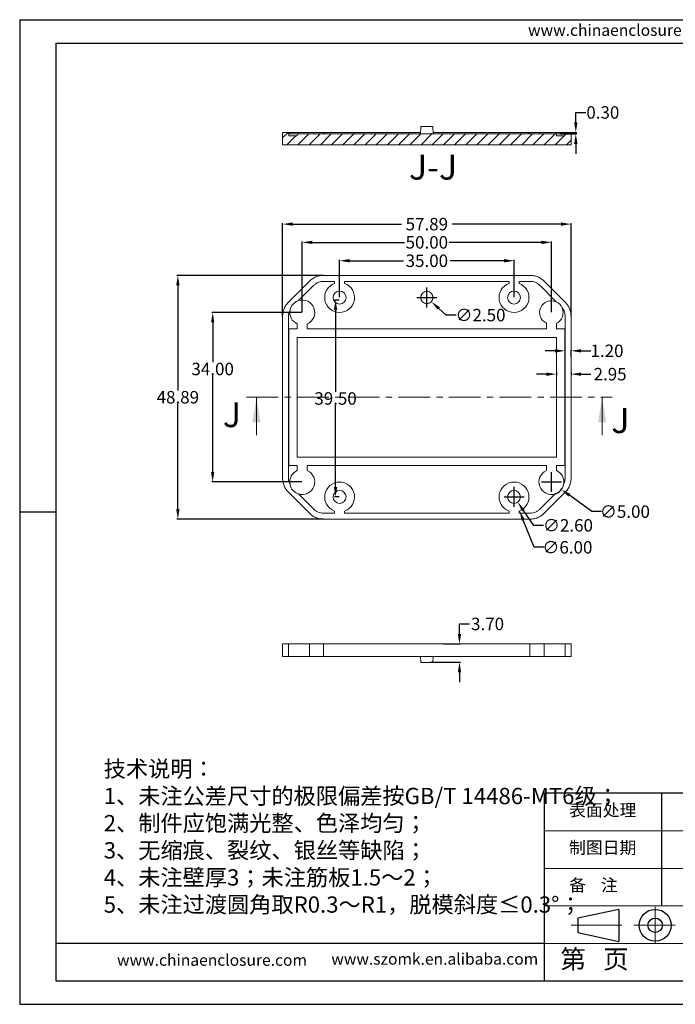
# Model space of a CAD drawing. Units: inches. Extents: x 1153 to 4140, y 573 to 968.
# Drawn here: x 3861 to 3992, y 573 to 770 of the extents above; entities that cross this region are included whole.
import ezdxf

# ---------------------------------------------------------------- set-up
doc = ezdxf.new("R2010")
doc.units = ezdxf.units.IN
doc.linetypes.add('CENTER', pattern=[10.16, 6.35, -1.27, 1.27, -1.27])
doc.linetypes.add('CENTER2', pattern=[28.575, 19.05, -3.175, 3.175, -3.175])
doc.layers.add('10', color=7, linetype='Continuous')
doc.layers.add('文字', color=81, linetype='Continuous')
for name, color, linetype, lineweight in [('粗实线', 7, 'Continuous', 30), ('细实线', 3, 'Continuous', 9), ('细点划线', 2, 'CENTER2', 9)]:
    doc.layers.add(name, color=color, linetype=linetype, lineweight=lineweight)
doc.styles.add('SLDTEXTSTYLE6', font='TXT', dxfattribs={"width": 0.7})
doc.styles.get("Standard").update_dxf_attribs({"font": 'txt', "bigfont": 'gbcbig.shx'})
doc.styles.add('宋体', font='txt', dxfattribs={"width": 0.8, "height": 3.5})
doc.dimstyles.new('2.5', dxfattribs={"dimtxt": 2.5, "dimasz": 2, "dimexe": 0.18, "dimexo": 0.0625, "dimgap": 0.09, "dimtad": 0, "dimtih": 1, "dimtoh": 1, "dimzin": 0, "dimdsep": 46, "dimtxsty": 'Standard', "dimcen": 2, "dimadec": 0, "dimazin": 0, "dimtfac": 1, "dimtofl": 0, "dimtmove": 0, "dimatfit": 3, "dimfxl": 1, "dimtolj": 1, "dimtzin": 0, "dimarcsym": 0})

# ---------------------------------------------------------------- blocks, each defined once
blk = doc.blocks.new('*D201')
at = {"color": 0, "lineweight": -2, "transparency": 16777216}
for p, q in [((3913.32, 711.01), (3913.32, 729.65)), ((3915.32, 729.47), (3937.18, 729.47)), ((3969.21, 729.47), (3947.36, 729.47)), ((3971.21, 711.01), (3971.21, 729.65))]:
    blk.add_line(p, q, dxfattribs=at)
at = {"color": 0, "transparency": 16777216}
for points in [[(3915.32, 729.81), (3915.32, 729.14), (3913.32, 729.47)], [(3969.21, 729.81), (3969.21, 729.14), (3971.21, 729.47)]]:
    blk.add_solid(points, dxfattribs=at)
at = {"layer": 'Defpoints', "color": 0, "transparency": 16777216}
for p in [(3971.21, 729.47), (3913.32, 710.94), (3971.21, 710.94)]:
    blk.add_point(p, dxfattribs=at)
at = {"color": 0, "transparency": 16777216, "insert": (3942.27, 729.47), "char_height": 2.5, "attachment_point": 5}
blk.add_mtext('\\A1;57.89', dxfattribs=at)
blk = doc.blocks.new('*D202')
at = {"color": 0, "lineweight": -2, "transparency": 16777216}
for p, q in [((3921.5, 719.18), (3892.12, 719.18)), ((3892.3, 717.18), (3892.3, 696.08)), ((3892.3, 672.29), (3892.3, 693.4)), ((3921.5, 670.29), (3892.12, 670.29))]:
    blk.add_line(p, q, dxfattribs=at)
at = {"color": 0, "transparency": 16777216}
for points in [[(3891.97, 717.18), (3892.64, 717.18), (3892.3, 719.18)], [(3891.97, 672.29), (3892.64, 672.29), (3892.3, 670.29)]]:
    blk.add_solid(points, dxfattribs=at)
at = {"layer": 'Defpoints', "color": 0, "transparency": 16777216}
for p in [(3921.56, 719.18), (3892.3, 670.29), (3921.56, 670.29)]:
    blk.add_point(p, dxfattribs=at)
at = {"color": 0, "transparency": 16777216, "insert": (3892.3, 694.74), "char_height": 2.5, "attachment_point": 5}
blk.add_mtext('\\A1;48.89', dxfattribs=at)
blk = doc.blocks.new('*D203')
at = {"color": 0, "lineweight": -2, "transparency": 16777216}
for p, q in [((3917.2, 711.74), (3899.11, 711.74)), ((3899.29, 709.74), (3899.29, 701.75)), ((3899.29, 679.74), (3899.29, 699.07)), ((3917.2, 677.74), (3899.11, 677.74))]:
    blk.add_line(p, q, dxfattribs=at)
at = {"color": 0, "transparency": 16777216}
for points in [[(3898.96, 709.74), (3899.62, 709.74), (3899.29, 711.74)], [(3898.96, 679.74), (3899.62, 679.74), (3899.29, 677.74)]]:
    blk.add_solid(points, dxfattribs=at)
at = {"layer": 'Defpoints', "color": 0, "transparency": 16777216}
for p in [(3899.29, 711.74), (3917.27, 711.74), (3917.27, 677.74)]:
    blk.add_point(p, dxfattribs=at)
at = {"color": 0, "transparency": 16777216, "insert": (3899.29, 700.41), "char_height": 2.5, "attachment_point": 5}
blk.add_mtext('\\A1;34.00', dxfattribs=at)
blk = doc.blocks.new('*D204')
at = {"color": 0, "lineweight": -2, "transparency": 16777216}
for p, q in [((3924.77, 714.8), (3924.77, 722.3)), ((3926.77, 722.12), (3937.59, 722.12)), ((3957.77, 722.12), (3946.94, 722.12)), ((3959.77, 714.8), (3959.77, 722.3))]:
    blk.add_line(p, q, dxfattribs=at)
at = {"color": 0, "transparency": 16777216}
for points in [[(3926.77, 722.46), (3926.77, 721.79), (3924.77, 722.12)], [(3957.77, 722.46), (3957.77, 721.79), (3959.77, 722.12)]]:
    blk.add_solid(points, dxfattribs=at)
at = {"layer": 'Defpoints', "color": 0, "transparency": 16777216}
for p in [(3959.77, 722.12), (3924.77, 714.74), (3959.77, 714.74)]:
    blk.add_point(p, dxfattribs=at)
at = {"color": 0, "transparency": 16777216, "insert": (3942.27, 722.12), "char_height": 2.5, "attachment_point": 5}
blk.add_mtext('\\A1;35.00', dxfattribs=at)
blk = doc.blocks.new('*D205')
at = {"color": 0, "lineweight": -2, "transparency": 16777216}
for p, q in [((3917.27, 711.8), (3917.27, 725.99)), ((3919.27, 725.81), (3937.8, 725.81)), ((3965.27, 725.81), (3946.73, 725.81)), ((3967.27, 711.8), (3967.27, 725.99))]:
    blk.add_line(p, q, dxfattribs=at)
at = {"color": 0, "transparency": 16777216}
for points in [[(3919.27, 726.14), (3919.27, 725.48), (3917.27, 725.81)], [(3965.27, 726.14), (3965.27, 725.48), (3967.27, 725.81)]]:
    blk.add_solid(points, dxfattribs=at)
at = {"layer": 'Defpoints', "color": 0, "transparency": 16777216}
for p in [(3967.27, 725.81), (3917.27, 711.74), (3967.27, 711.74)]:
    blk.add_point(p, dxfattribs=at)
at = {"color": 0, "transparency": 16777216, "insert": (3942.27, 725.81), "char_height": 2.5, "attachment_point": 5}
blk.add_mtext('\\A1;50.00', dxfattribs=at)
blk = doc.blocks.new('*D206')
at = {"color": 0, "lineweight": -2, "transparency": 16777216}
for p, q in [((3924.7, 714.24), (3923.77, 714.24)), ((3923.95, 712.24), (3923.95, 695.83)), ((3923.95, 676.74), (3923.95, 693.15)), ((3924.7, 674.74), (3923.77, 674.74))]:
    blk.add_line(p, q, dxfattribs=at)
at = {"color": 0, "transparency": 16777216}
for points in [[(3923.62, 712.24), (3924.29, 712.24), (3923.95, 714.24)], [(3923.62, 676.74), (3924.29, 676.74), (3923.95, 674.74)]]:
    blk.add_solid(points, dxfattribs=at)
at = {"layer": 'Defpoints', "color": 0, "transparency": 16777216}
for p in [(3924.77, 714.24), (3923.95, 674.74), (3924.77, 674.74)]:
    blk.add_point(p, dxfattribs=at)
at = {"color": 0, "transparency": 16777216, "insert": (3923.95, 694.49), "char_height": 2.5, "attachment_point": 5}
blk.add_mtext('\\A1;39.50', dxfattribs=at)
blk = doc.blocks.new('*D207')
at = {"color": 0, "lineweight": -2, "transparency": 16777216}
for p, q in [((3967.27, 675.74), (3967.27, 679.74)), ((3965.27, 677.74), (3969.27, 677.74)), ((3975.35, 671.79), (3970.89, 675.07)), ((3977.35, 671.79), (3975.35, 671.79))]:
    blk.add_line(p, q, dxfattribs=at)
blk.add_arc((3967.27, 677.74), 2.5, 288.7894, 327.8047, dxfattribs=at)
at = {"color": 0, "transparency": 16777216}
blk.add_solid([(3971.09, 675.34), (3970.69, 674.8), (3969.28, 676.26)], dxfattribs=at)
at = {"layer": 'Defpoints', "color": 0, "transparency": 16777216}
for p in [(3965.25, 679.22), (3969.28, 676.26)]:
    blk.add_point(p, dxfattribs=at)
at = {"color": 0, "transparency": 16777216, "insert": (3982.02, 671.79), "char_height": 2.5, "attachment_point": 5}
blk.add_mtext('\\A1;∅5.00', dxfattribs=at)
blk = doc.blocks.new('*D208')
at = {"color": 0, "lineweight": -2, "transparency": 16777216}
for p, q in [((3959.77, 672.74), (3959.77, 676.74)), ((3957.77, 674.74), (3961.77, 674.74)), ((3963.81, 664.63), (3961.62, 670.09)), ((3965.81, 664.63), (3963.81, 664.63))]:
    blk.add_line(p, q, dxfattribs=at)
at = {"color": 0, "transparency": 16777216}
blk.add_solid([(3961.93, 670.22), (3961.31, 669.97), (3960.88, 671.95)], dxfattribs=at)
at = {"layer": 'Defpoints', "color": 0, "transparency": 16777216}
for p in [(3958.65, 677.52), (3960.88, 671.95)]:
    blk.add_point(p, dxfattribs=at)
at = {"color": 0, "transparency": 16777216, "insert": (3970.48, 664.63), "char_height": 2.5, "attachment_point": 5}
blk.add_mtext('\\A1;∅6.00', dxfattribs=at)
blk = doc.blocks.new('*D209')
at = {"color": 0, "lineweight": -2, "transparency": 16777216}
for p, q in [((3959.77, 672.74), (3959.77, 676.74)), ((3957.77, 674.74), (3961.77, 674.74)), ((3963.71, 669.04), (3961.65, 672.02)), ((3965.71, 669.04), (3963.71, 669.04))]:
    blk.add_line(p, q, dxfattribs=at)
at = {"color": 0, "transparency": 16777216}
blk.add_solid([(3961.92, 672.21), (3961.37, 671.83), (3960.51, 673.67)], dxfattribs=at)
at = {"layer": 'Defpoints', "color": 0, "transparency": 16777216}
for p in [(3959.03, 675.81), (3960.51, 673.67)]:
    blk.add_point(p, dxfattribs=at)
at = {"color": 0, "transparency": 16777216, "insert": (3970.59, 669.04), "char_height": 2.5, "attachment_point": 5}
blk.add_mtext('\\A1;∅2.60', dxfattribs=at)
blk = doc.blocks.new('*D213')
at = {"color": 0, "lineweight": -2, "transparency": 16777216}
for p, q in [((3948.82, 647.26), (3948.82, 649.26)), ((3948.82, 649.26), (3950.82, 649.26)), ((3945.55, 645.26), (3949, 645.26)), ((3942.94, 641.56), (3949, 641.56)), ((3948.82, 639.56), (3948.82, 637.56))]:
    blk.add_line(p, q, dxfattribs=at)
at = {"color": 0, "transparency": 16777216}
for points in [[(3948.49, 647.26), (3949.16, 647.26), (3948.82, 645.26)], [(3948.49, 639.56), (3949.16, 639.56), (3948.82, 641.56)]]:
    blk.add_solid(points, dxfattribs=at)
at = {"layer": 'Defpoints', "color": 0, "transparency": 16777216}
for p in [(3945.49, 645.26), (3948.82, 645.26), (3942.88, 641.56)]:
    blk.add_point(p, dxfattribs=at)
at = {"color": 0, "transparency": 16777216, "insert": (3954.46, 649.26), "char_height": 2.5, "attachment_point": 5}
blk.add_mtext('\\A1;3.70', dxfattribs=at)
blk = doc.blocks.new('*D214')
at = {"color": 0, "lineweight": -2, "transparency": 16777216}
for p, q in [((3942.27, 712.74), (3942.27, 716.74)), ((3940.27, 714.74), (3944.27, 714.74)), ((3946.16, 711.22), (3944.68, 712.56)), ((3948.16, 711.22), (3946.16, 711.22))]:
    blk.add_line(p, q, dxfattribs=at)
at = {"color": 0, "transparency": 16777216}
blk.add_solid([(3944.9, 712.8), (3944.45, 712.31), (3943.19, 713.9)], dxfattribs=at)
at = {"layer": 'Defpoints', "color": 0, "transparency": 16777216}
for p in [(3941.34, 715.57), (3943.19, 713.9)]:
    blk.add_point(p, dxfattribs=at)
at = {"color": 0, "transparency": 16777216, "insert": (3953.04, 711.22), "char_height": 2.5, "attachment_point": 5}
blk.add_mtext('\\A1;∅2.50', dxfattribs=at)
blk = doc.blocks.new('*D217')
at = {"color": 0, "lineweight": -2, "transparency": 16777216}
for p, q in [((3968.01, 704.05), (3966.01, 704.05)), ((3970.01, 702.88), (3970.01, 704.23)), ((3971.21, 702.88), (3971.21, 704.23)), ((3973.21, 704.05), (3975.21, 704.05))]:
    blk.add_line(p, q, dxfattribs=at)
at = {"color": 0, "transparency": 16777216}
for points in [[(3968.01, 704.38), (3968.01, 703.71), (3970.01, 704.05)], [(3973.21, 704.38), (3973.21, 703.71), (3971.21, 704.05)]]:
    blk.add_solid(points, dxfattribs=at)
at = {"layer": 'Defpoints', "color": 0, "transparency": 16777216}
for p in [(3971.21, 704.05), (3970.01, 702.81), (3971.21, 702.81)]:
    blk.add_point(p, dxfattribs=at)
at = {"color": 0, "transparency": 16777216, "insert": (3978.43, 704.05), "char_height": 2.5, "attachment_point": 5}
blk.add_mtext('\\A1;1.20', dxfattribs=at)
blk = doc.blocks.new('*D218')
at = {"color": 0, "lineweight": -2, "transparency": 16777216}
for p, q in [((3966.27, 699.37), (3964.27, 699.37)), ((3968.27, 699.74), (3968.27, 699.19)), ((3971.21, 699.74), (3971.21, 699.19)), ((3973.21, 699.37), (3975.21, 699.37))]:
    blk.add_line(p, q, dxfattribs=at)
at = {"color": 0, "transparency": 16777216}
for points in [[(3966.27, 699.7), (3966.27, 699.03), (3968.27, 699.37)], [(3973.21, 699.7), (3973.21, 699.03), (3971.21, 699.37)]]:
    blk.add_solid(points, dxfattribs=at)
at = {"layer": 'Defpoints', "color": 0, "transparency": 16777216}
for p in [(3968.27, 699.81), (3971.21, 699.81), (3971.21, 699.37)]:
    blk.add_point(p, dxfattribs=at)
at = {"color": 0, "transparency": 16777216, "insert": (3979.05, 699.37), "char_height": 2.5, "attachment_point": 5}
blk.add_mtext('\\A1;2.95', dxfattribs=at)
blk = doc.blocks.new('*D219')
at = {"color": 0, "lineweight": -2, "transparency": 16777216}
for p, q in [((3972.16, 749.87), (3972.16, 751.87)), ((3972.16, 751.87), (3974.16, 751.87)), ((3968.97, 747.87), (3972.34, 747.87)), ((3968.97, 747.57), (3972.34, 747.57)), ((3972.16, 745.57), (3972.16, 743.57))]:
    blk.add_line(p, q, dxfattribs=at)
at = {"color": 0, "transparency": 16777216}
for points in [[(3971.83, 749.87), (3972.5, 749.87), (3972.16, 747.87)], [(3971.83, 745.57), (3972.5, 745.57), (3972.16, 747.57)]]:
    blk.add_solid(points, dxfattribs=at)
at = {"layer": 'Defpoints', "color": 0, "transparency": 16777216}
for p in [(3968.91, 747.87), (3968.91, 747.57), (3972.16, 747.87)]:
    blk.add_point(p, dxfattribs=at)
at = {"color": 0, "transparency": 16777216, "insert": (3977.59, 751.87), "char_height": 2.5, "attachment_point": 5}
blk.add_mtext('\\A1;0.30', dxfattribs=at)

msp = doc.modelspace()

# ---------------------------------------------------------------- hatches: boundary and pattern name
at = {"linetype": 'Continuous', "lineweight": 0}
h = msp.add_hatch(dxfattribs=at)
h.set_pattern_fill('ANSI31', color=4, scale=0.5, style=0)
h.set_pattern_definition([(45, (0, 3.4818), (-1.122532, 1.122532), [])])
h.paths.add_polyline_path([(3968.266, 747.568), (3916.266, 747.568), (3916.266, 747.168), (3914.566, 747.168), (3914.566, 747.568), (3914.521, 747.568), (3914.521, 747.868), (3913.321, 747.868), (3913.321, 745.368), (3971.212, 745.368), (3971.212, 747.868), (3970.012, 747.868), (3970.012, 747.568), (3969.966, 747.568), (3969.966, 747.168), (3968.266, 747.168)], flags=0)

# ---------------------------------------------------------------- linework, layer by layer
for p, q in [((3860.559, 770.48), (4139.913, 770.48)), ((3860.559, 770.48), (3860.559, 572.957)), ((3867.787, 765.777), (4135.21, 765.777)), ((3867.787, 765.777), (3867.787, 577.66)), ((3867.787, 671.718), (3860.559, 671.718)), ((3860.559, 664.402), (3860.559, 572.957)), ((4022.339, 615.283), (3965.904, 615.283)), ((3965.904, 577.66), (3965.904, 615.283)), ((3989.419, 592.709), (3989.419, 615.283)), ((3965.904, 585.184), (3867.787, 585.184)), ((3867.787, 577.66), (4135.21, 577.66)), ((3860.559, 572.957), (4139.913, 572.957)), ((3860.559, 572.957), (3989.889, 572.957))]:
    msp.add_line(p, q)
at = {"color": 7, "linetype": 'Continuous', "lineweight": 15}
for p, q in [((3941.042, 749.068), (3941.016, 747.568)), ((3943.49, 749.068), (3941.042, 749.068)), ((3943.516, 747.568), (3943.49, 749.068)), ((3913.321, 747.868), (3914.521, 747.868)), ((3913.321, 747.868), (3913.321, 745.368)), ((3914.521, 747.868), (3914.521, 747.568)), ((3914.521, 747.568), (3914.566, 747.568)), ((3914.566, 747.568), (3914.566, 747.168)), ((3916.266, 747.568), (3914.566, 747.568)), ((3916.266, 747.168), (3914.566, 747.168)), ((3914.818, 747.868), (3914.818, 747.568)), ((3916.52, 747.868), (3914.818, 747.868)), ((3916.266, 747.168), (3916.266, 747.568)), ((3916.266, 747.568), (3968.266, 747.568)), ((3916.52, 747.868), (3916.52, 747.568)), ((3919.549, 747.868), (3916.52, 747.868)), ((3919.549, 747.868), (3919.549, 747.568)), ((3921.559, 747.868), (3921.559, 747.568)), ((3921.766, 747.868), (3921.559, 747.868)), ((3921.766, 747.868), (3921.766, 747.568)), ((3927.766, 747.868), (3921.766, 747.868)), ((3927.766, 747.568), (3927.766, 747.868)), ((3941.021, 747.868), (3927.766, 747.868)), ((3956.766, 747.868), (3943.511, 747.868)), ((3956.766, 747.868), (3956.766, 747.568)), ((3962.766, 747.868), (3956.766, 747.868)), ((3962.766, 747.568), (3962.766, 747.868)), ((3962.973, 747.868), (3962.766, 747.868)), ((3962.973, 747.868), (3962.973, 747.568)), ((3964.983, 747.568), (3964.983, 747.868)), ((3968.248, 747.868), (3964.983, 747.868)), ((3968.248, 747.868), (3968.248, 747.568)), ((3969.443, 747.868), (3968.248, 747.868)), ((3968.266, 747.568), (3968.266, 747.168)), ((3969.966, 747.568), (3968.266, 747.568)), ((3969.966, 747.168), (3968.266, 747.168)), ((3969.443, 747.868), (3969.443, 747.568)), ((3969.966, 747.168), (3969.966, 747.568)), ((3969.966, 747.568), (3970.012, 747.568)), ((3970.012, 747.568), (3970.012, 747.868)), ((3970.012, 747.868), (3971.212, 747.868)), ((3971.212, 745.368), (3971.212, 747.868)), ((3913.321, 745.368), (3971.212, 745.368)), ((3921.559, 719.181), (3962.973, 719.181)), ((3914.503, 713.801), (3918.701, 717.999)), ((3919.549, 717.15), (3916.52, 714.122)), ((3923.766, 717.981), (3921.559, 717.981)), ((3923.766, 717.565), (3923.766, 717.981)), ((3925.766, 717.981), (3925.766, 717.565)), ((3958.766, 717.981), (3925.766, 717.981)), ((3958.766, 717.565), (3958.766, 717.981)), ((3962.973, 717.981), (3960.766, 717.981)), ((3960.766, 717.981), (3960.766, 717.565)), ((3968.248, 713.886), (3964.983, 717.15)), ((3965.832, 717.999), (3970.03, 713.801)), ((3913.321, 678.53), (3913.321, 710.943)), ((3914.521, 710.943), (3914.521, 678.53)), ((3916.266, 709.444), (3916.266, 708.436)), ((3918.266, 708.436), (3918.266, 709.444)), ((3966.266, 709.594), (3966.266, 708.436)), ((3968.266, 709.594), (3968.266, 708.436)), ((3970.012, 678.53), (3970.012, 710.943)), ((3971.212, 710.943), (3971.212, 678.53)), ((3916.266, 708.436), (3914.566, 708.436)), ((3914.566, 708.436), (3914.566, 681.036)), ((3966.266, 708.436), (3918.266, 708.436)), ((3969.966, 708.436), (3968.266, 708.436)), ((3969.966, 681.036), (3969.966, 708.436)), ((3916.266, 706.736), (3916.266, 682.736)), ((3968.266, 706.736), (3916.266, 706.736)), ((3968.266, 682.736), (3968.266, 706.736)), ((3916.266, 682.736), (3968.266, 682.736)), ((3914.566, 681.036), (3916.266, 681.036)), ((3916.266, 680.028), (3916.266, 681.036)), ((3918.266, 680.028), (3918.266, 681.036)), ((3918.266, 681.036), (3966.266, 681.036)), ((3966.266, 680.028), (3966.266, 681.036)), ((3968.266, 680.028), (3968.266, 681.036)), ((3968.266, 681.036), (3969.966, 681.036)), ((3918.701, 671.474), (3914.503, 675.672)), ((3970.03, 675.672), (3965.832, 671.474)), ((3916.52, 675.351), (3919.549, 672.322)), ((3964.983, 672.322), (3968.012, 675.351)), ((3923.766, 671.492), (3923.766, 671.908)), ((3925.766, 671.908), (3925.766, 671.492)), ((3958.766, 671.492), (3958.766, 671.908)), ((3960.766, 671.908), (3960.766, 671.492)), ((3921.559, 671.492), (3923.766, 671.492)), ((3962.973, 670.292), (3921.559, 670.292)), ((3925.766, 671.492), (3958.766, 671.492)), ((3960.766, 671.492), (3962.973, 671.492)), ((3913.321, 645.258), (3913.321, 642.758)), ((3914.503, 645.258), (3914.503, 642.758)), ((3914.503, 645.258), (3918.701, 645.258)), ((3918.701, 645.258), (3918.701, 642.758)), ((3921.559, 645.258), (3921.559, 642.758)), ((3921.559, 645.258), (3962.973, 645.258)), ((3962.973, 645.258), (3962.973, 642.758)), ((3965.832, 645.258), (3965.832, 642.758)), ((3965.832, 645.258), (3970.03, 645.258)), ((3970.03, 645.258), (3970.03, 642.758)), ((3971.212, 642.758), (3971.212, 645.258)), ((3914.503, 642.758), (3918.701, 642.758)), ((3921.559, 642.758), (3962.973, 642.758)), ((3941.021, 642.758), (3941.042, 641.558)), ((3943.49, 641.558), (3943.511, 642.758)), ((3965.832, 642.758), (3970.03, 642.758)), ((3941.042, 641.558), (3942.266, 641.558)), ((3942.266, 641.558), (3943.49, 641.558))]:
    msp.add_line(p, q, dxfattribs=at)
at = {"color": 1, "linetype": 'CENTER', "lineweight": 0}
msp.add_line((3906.077, 694.736), (3979.456, 694.736), dxfattribs=at)
at = {"color": 7, "linetype": 'Continuous', "lineweight": 0}
for p, q in [((3908.077, 687.136), (3908.077, 694.736)), ((3977.456, 687.136), (3977.456, 694.736))]:
    msp.add_line(p, q, dxfattribs=at)
at = {"color": 7, "linetype": 'Continuous', "lineweight": 15}
for centre, radius in [((3924.766, 714.736), 1.3), ((3942.266, 714.736), 1.25), ((3942.266, 714.736), 1.224), ((3959.766, 714.736), 1.3), ((3924.766, 674.736), 1.3), ((3959.766, 674.736), 1.3)]:
    msp.add_circle(centre, radius, dxfattribs=at)
for centre, radius, start, end in [((3924.766, 714.736), 3, 109.47122, 70.52878), ((3959.766, 714.736), 3, 109.47122, 70.52878), ((3917.266, 711.735), 2.5, 107.35705, 168.28766), ((3917.266, 711.735), 2.5, 293.57818, 107.35705), ((3967.266, 711.735), 2.364, 65.46559, 244.97331), ((3967.266, 711.735), 2.364, 22.95535, 65.46559), ((3917.266, 711.735), 2.5, 168.28766, 246.42182), ((3967.266, 711.735), 2.364, 295.02669, 22.95535), ((3917.266, 677.737), 2.5, 113.57818, 191.71234), ((3917.266, 677.737), 2.5, 252.64295, 66.42182), ((3967.266, 677.737), 2.5, 113.57818, 287.35705), ((3967.266, 677.737), 2.5, 348.28766, 66.42182), ((3924.766, 674.736), 3, 289.47122, 250.52878), ((3959.766, 674.736), 3, 289.47122, 250.52878), ((3917.266, 677.737), 2.5, 191.71234, 252.64295), ((3967.266, 677.737), 2.5, 287.35705, 348.28766)]:
    msp.add_arc(centre, radius, start, end, dxfattribs=at)
for points, knots in [([(3914.818, 747.868), (3914.714, 747.868), (3914.637, 747.868), (3914.542, 747.868), (3914.521, 747.868), (3914.521, 747.868)], [0, 0, 0, 0, 0.5, 0.5, 1, 1, 1, 1]), ([(3921.559, 747.868), (3921.371, 747.868), (3921.185, 747.868), (3920.815, 747.868), (3920.636, 747.868), (3920.294, 747.868), (3920.128, 747.868), (3919.824, 747.868), (3919.682, 747.868), (3919.549, 747.868)], [0, 0, 0, 0, 0.25, 0.25, 0.5, 0.5, 0.75, 0.75, 1, 1, 1, 1]), ([(3964.983, 747.868), (3964.85, 747.868), (3964.708, 747.868), (3964.401, 747.868), (3964.238, 747.868), (3963.895, 747.868), (3963.714, 747.868), (3963.346, 747.868), (3963.161, 747.868), (3962.973, 747.868)], [0, 0, 0, 0, 0.25, 0.25, 0.5, 0.5, 0.75, 0.75, 1, 1, 1, 1]), ([(3970.012, 747.868), (3970.012, 747.868), (3970.001, 747.868), (3969.959, 747.868), (3969.926, 747.868), (3969.831, 747.868), (3969.772, 747.868), (3969.625, 747.868), (3969.538, 747.868), (3969.443, 747.868)], [0, 0, 0, 0, 0.25, 0.25, 0.5, 0.5, 0.75, 0.75, 1, 1, 1, 1]), ([(3918.701, 717.999), (3918.889, 718.188), (3919.092, 718.359), (3919.531, 718.661), (3919.763, 718.788), (3920.25, 718.989), (3920.507, 719.064), (3921.029, 719.158), (3921.292, 719.181), (3921.559, 719.181)], [0, 0, 0, 0, 0.25, 0.25, 0.5, 0.5, 0.75, 0.75, 1, 1, 1, 1]), ([(3962.973, 719.181), (3963.24, 719.181), (3963.505, 719.158), (3964.029, 719.063), (3964.283, 718.989), (3964.769, 718.788), (3965.005, 718.66), (3965.441, 718.358), (3965.643, 718.187), (3965.832, 717.999)], [0, 0, 0, 0, 0.25, 0.25, 0.5, 0.5, 0.75, 0.75, 1, 1, 1, 1]), ([(3921.559, 717.981), (3921.371, 717.981), (3921.185, 717.965), (3920.815, 717.902), (3920.636, 717.85), (3920.294, 717.709), (3920.128, 717.618), (3919.824, 717.403), (3919.682, 717.283), (3919.549, 717.15)], [0, 0, 0, 0, 0.25, 0.25, 0.5, 0.5, 0.75, 0.75, 1, 1, 1, 1]), ([(3964.983, 717.15), (3964.85, 717.283), (3964.708, 717.404), (3964.401, 717.62), (3964.238, 717.709), (3963.895, 717.85), (3963.714, 717.903), (3963.346, 717.965), (3963.161, 717.981), (3962.973, 717.981)], [0, 0, 0, 0, 0.25, 0.25, 0.5, 0.5, 0.75, 0.75, 1, 1, 1, 1]), ([(3913.321, 710.943), (3913.321, 711.209), (3913.343, 711.474), (3913.438, 711.998), (3913.513, 712.252), (3913.714, 712.739), (3913.842, 712.974), (3914.144, 713.41), (3914.314, 713.612), (3914.503, 713.801)], [0, 0, 0, 0, 0.25, 0.25, 0.5, 0.5, 0.75, 0.75, 1, 1, 1, 1]), ([(3970.03, 713.801), (3970.218, 713.612), (3970.389, 713.409), (3970.692, 712.971), (3970.819, 712.738), (3971.019, 712.252), (3971.095, 711.995), (3971.189, 711.473), (3971.212, 711.209), (3971.212, 710.943)], [0, 0, 0, 0, 0.25, 0.25, 0.5, 0.5, 0.75, 0.75, 1, 1, 1, 1]), ([(3914.818, 712.243), (3914.714, 712.043), (3914.637, 711.832), (3914.542, 711.391), (3914.521, 711.168), (3914.521, 710.943)], [0, 0, 0, 0, 0.5, 0.5, 1, 1, 1, 1]), ([(3970.012, 710.943), (3970.012, 711.097), (3970.001, 711.251), (3969.959, 711.556), (3969.926, 711.707), (3969.831, 711.997), (3969.772, 712.137), (3969.625, 712.408), (3969.538, 712.536), (3969.443, 712.657)], [0, 0, 0, 0, 0.25, 0.25, 0.5, 0.5, 0.75, 0.75, 1, 1, 1, 1]), ([(3914.503, 675.672), (3914.314, 675.86), (3914.143, 676.063), (3913.84, 676.502), (3913.714, 676.734), (3913.513, 677.221), (3913.438, 677.478), (3913.343, 678), (3913.321, 678.263), (3913.321, 678.53)], [0, 0, 0, 0, 0.25, 0.25, 0.5, 0.5, 0.75, 0.75, 1, 1, 1, 1]), ([(3914.521, 678.53), (3914.521, 678.304), (3914.542, 678.08), (3914.637, 677.64), (3914.714, 677.43), (3914.818, 677.23)], [0, 0, 0, 0, 0.5, 0.5, 1, 1, 1, 1]), ([(3969.714, 677.23), (3969.819, 677.43), (3969.895, 677.64), (3969.991, 678.081), (3970.012, 678.304), (3970.012, 678.53)], [0, 0, 0, 0, 0.5, 0.5, 1, 1, 1, 1]), ([(3971.212, 678.53), (3971.212, 678.263), (3971.189, 677.999), (3971.094, 677.474), (3971.019, 677.22), (3970.818, 676.734), (3970.69, 676.499), (3970.389, 676.063), (3970.218, 675.86), (3970.03, 675.672)], [0, 0, 0, 0, 0.25, 0.25, 0.5, 0.5, 0.75, 0.75, 1, 1, 1, 1]), ([(3919.549, 672.322), (3919.682, 672.189), (3919.825, 672.069), (3920.131, 671.853), (3920.295, 671.764), (3920.637, 671.622), (3920.819, 671.57), (3921.186, 671.507), (3921.372, 671.492), (3921.559, 671.492)], [0, 0, 0, 0, 0.25, 0.25, 0.5, 0.5, 0.75, 0.75, 1, 1, 1, 1]), ([(3962.973, 671.492), (3963.161, 671.492), (3963.347, 671.507), (3963.717, 671.571), (3963.896, 671.623), (3964.238, 671.764), (3964.404, 671.855), (3964.709, 672.069), (3964.851, 672.19), (3964.983, 672.322)], [0, 0, 0, 0, 0.25, 0.25, 0.5, 0.5, 0.75, 0.75, 1, 1, 1, 1]), ([(3921.559, 670.292), (3921.292, 670.292), (3921.028, 670.314), (3920.503, 670.409), (3920.249, 670.484), (3919.763, 670.685), (3919.528, 670.813), (3919.092, 671.115), (3918.889, 671.285), (3918.701, 671.474)], [0, 0, 0, 0, 0.25, 0.25, 0.5, 0.5, 0.75, 0.75, 1, 1, 1, 1]), ([(3965.832, 671.474), (3965.643, 671.285), (3965.44, 671.114), (3965.002, 670.811), (3964.769, 670.685), (3964.283, 670.484), (3964.025, 670.408), (3963.504, 670.314), (3963.24, 670.292), (3962.973, 670.292)], [0, 0, 0, 0, 0.25, 0.25, 0.5, 0.5, 0.75, 0.75, 1, 1, 1, 1]), ([(3913.321, 645.258), (3913.321, 645.258), (3913.343, 645.258), (3913.438, 645.258), (3913.513, 645.258), (3913.714, 645.258), (3913.842, 645.258), (3914.144, 645.258), (3914.314, 645.258), (3914.503, 645.258)], [0, 0, 0, 0, 0.25, 0.25, 0.5, 0.5, 0.75, 0.75, 1, 1, 1, 1]), ([(3918.701, 645.258), (3918.889, 645.258), (3919.092, 645.258), (3919.531, 645.258), (3919.763, 645.258), (3920.25, 645.258), (3920.507, 645.258), (3921.029, 645.258), (3921.292, 645.258), (3921.559, 645.258)], [0, 0, 0, 0, 0.25, 0.25, 0.5, 0.5, 0.75, 0.75, 1, 1, 1, 1]), ([(3962.973, 645.258), (3963.24, 645.258), (3963.505, 645.258), (3964.029, 645.258), (3964.283, 645.258), (3964.769, 645.258), (3965.005, 645.258), (3965.441, 645.258), (3965.643, 645.258), (3965.832, 645.258)], [0, 0, 0, 0, 0.25, 0.25, 0.5, 0.5, 0.75, 0.75, 1, 1, 1, 1]), ([(3970.03, 645.258), (3970.218, 645.258), (3970.389, 645.258), (3970.692, 645.258), (3970.819, 645.258), (3971.019, 645.258), (3971.095, 645.258), (3971.189, 645.258), (3971.212, 645.258), (3971.212, 645.258)], [0, 0, 0, 0, 0.25, 0.25, 0.5, 0.5, 0.75, 0.75, 1, 1, 1, 1]), ([(3913.321, 642.758), (3913.321, 642.758), (3913.343, 642.758), (3913.438, 642.758), (3913.513, 642.758), (3913.714, 642.758), (3913.842, 642.758), (3914.144, 642.758), (3914.314, 642.758), (3914.503, 642.758)], [0, 0, 0, 0, 0.25, 0.25, 0.5, 0.5, 0.75, 0.75, 1, 1, 1, 1]), ([(3918.701, 642.758), (3918.889, 642.758), (3919.092, 642.758), (3919.531, 642.758), (3919.763, 642.758), (3920.25, 642.758), (3920.507, 642.758), (3921.029, 642.758), (3921.292, 642.758), (3921.559, 642.758)], [0, 0, 0, 0, 0.25, 0.25, 0.5, 0.5, 0.75, 0.75, 1, 1, 1, 1]), ([(3962.973, 642.758), (3963.24, 642.758), (3963.505, 642.758), (3964.029, 642.758), (3964.283, 642.758), (3964.769, 642.758), (3965.005, 642.758), (3965.441, 642.758), (3965.643, 642.758), (3965.832, 642.758)], [0, 0, 0, 0, 0.25, 0.25, 0.5, 0.5, 0.75, 0.75, 1, 1, 1, 1]), ([(3970.03, 642.758), (3970.218, 642.758), (3970.389, 642.758), (3970.692, 642.758), (3970.819, 642.758), (3971.019, 642.758), (3971.095, 642.758), (3971.189, 642.758), (3971.212, 642.758), (3971.212, 642.758)], [0, 0, 0, 0, 0.25, 0.25, 0.5, 0.5, 0.75, 0.75, 1, 1, 1, 1])]:
    msp.add_open_spline(points, degree=3, knots=knots, dxfattribs=at)
at = {"color": 7, "linetype": 'Continuous', "lineweight": 0}
for points in [[(3908.077, 694.736), (3907.277, 689.736), (3908.877, 689.736)], [(3977.456, 694.736), (3976.656, 689.736), (3978.256, 689.736)]]:
    msp.add_solid(points, dxfattribs=at)
at = {"layer": '粗实线', "color": 7}
for p, q in [((3980.776, 592.005), (3972.554, 590.262)), ((3980.776, 592.005), (3980.776, 585.561)), ((3972.554, 590.262), (3972.554, 587.355)), ((3972.554, 587.355), (3980.776, 585.561))]:
    msp.add_line(p, q, dxfattribs=at)
for radius in [3.196, 1.454]:
    msp.add_circle((3988.093, 588.808), radius, dxfattribs=at)
at = {"layer": '细实线', "color": 7}
for p, q in [((4022.339, 607.758), (3965.904, 607.758)), ((4022.339, 600.234), (3965.904, 600.234)), ((4135.21, 592.709), (3965.904, 592.709)), ((4022.339, 585.184), (3965.904, 585.184))]:
    msp.add_line(p, q, dxfattribs=at)
at = {"layer": '细点划线', "color": 7}
for p, q in [((3988.093, 592.488), (3988.093, 585.184)), ((3971.243, 588.808), (3981.406, 588.808)), ((3983.818, 588.808), (3992.08, 588.808))]:
    msp.add_line(p, q, dxfattribs=at)

# ---------------------------------------------------------------- texts
at = {"char_height": 2.47462, "width": 1406.44997, "attachment_point": 1}
for s, insert in [('{\\fSimHei|b0|i0|c134|p49;表面处理}', (3970.812, 613.148)), ('{\\fSimHei|b0|i0|c134|p49;制图日期}', (3970.812, 605.623)), ('{\\fSimHei|b0|i0|c134|p49;备    注}', (3970.812, 598.098))]:
    msp.add_mtext(s, dxfattribs=dict(at, insert=insert))
at = {"layer": '10', "color": 0, "char_height": 5, "attachment_point": 2, "style": 'SLDTEXTSTYLE6'}
for s, insert in [('J-J', (3943.526, 743.394)), ('J', (3903.161, 693.737)), ('J', (3981.133, 692.549))]:
    msp.add_mtext(s, dxfattribs=dict(at, insert=insert))
at = {"layer": '文字', "color": 0, "attachment_point": 1, "style": '宋体'}
for s, insert, char_height, width in [('www.chinaenclosure.com', (3962.581, 769.532), 2.29921, 40.39487), ('{\\H1.111x;技术说明：\\P1、未注公差尺寸的极限偏差按GB/T 14486-MT6级；\\P2、制件应饱满光整、色泽均匀；\\P3、无缩痕、裂纹、银丝等缺陷；\\P4、未注壁厚3；未注筋板1.5～2；\\P5、未注过渡圆角取R0.3～R1，脱模斜度≤0.3%%D；}', (3877.425, 621.821), 2.93933, 125.50931), ('www.chinaenclosure.com', (3880.098, 582.982), 2.29921, 40.39487), ('www.szomk.en.alibaba.com', (3923.103, 583.21), 2.29921, 40.39487)]:
    msp.add_mtext(s, dxfattribs=dict(at, insert=insert, char_height=char_height, width=width))
at = {"layer": '细实线', "color": 7, "insert": (3969.07, 583.891), "char_height": 3.76234, "width": 28.21755, "attachment_point": 1}
msp.add_mtext('{\\fSimSun|b0|i0|c134|p54;第   页}', dxfattribs=at)

# ---------------------------------------------------------------- dimensions: what is measured, and where the dimension line sits
for base, p1, p2, picture, middle in [((3972.162, 747.868), (3968.907, 747.568), (3968.907, 747.868), '*D219', (3977.585, 751.868)), ((3892.302, 670.292), (3921.559, 719.181), (3921.559, 670.292), '*D202', (3892.302, 694.736)), ((3923.954, 674.736), (3924.766, 714.24), (3924.766, 674.736), '*D206', (3923.954, 694.488))]:
    dim = msp.add_linear_dim(base=base, p1=p1, p2=p2, angle=90, dimstyle='2.5')
    dim.commit()
    dim.dimension.update_dxf_attribs({"geometry": picture, "text_midpoint": middle})
for base, p1, p2, picture, middle in [((3971.212, 729.474), (3913.321, 710.943), (3971.212, 710.943), '*D201', (3942.266, 729.474)), ((3959.766, 722.124), (3924.766, 714.736), (3959.766, 714.736), '*D204', (3942.266, 722.124))]:
    dim = msp.add_linear_dim(base=base, p1=p1, p2=p2, dimstyle='2.5')
    dim.commit()
    dim.dimension.update_dxf_attribs({"geometry": picture, "text_midpoint": middle, "dimtype": 160})
for base, p1, p2, picture, middle in [((3967.266, 725.811), (3917.266, 711.735), (3967.266, 711.735), '*D205', (3942.266, 725.811)), ((3971.212, 704.046), (3970.012, 702.813), (3971.212, 702.813), '*D217', (3978.427, 704.046)), ((3971.212, 699.367), (3968.266, 699.806), (3971.212, 699.806), '*D218', (3979.052, 699.367))]:
    dim = msp.add_linear_dim(base=base, p1=p1, p2=p2, dimstyle='2.5')
    dim.commit()
    dim.dimension.update_dxf_attribs({"geometry": picture, "text_midpoint": middle})
dim = msp.add_diameter_dim_2p(p1=(3941.339, 715.574), p2=(3943.194, 713.898), dimstyle='2.5')
dim.commit()
dim.dimension.update_dxf_attribs({"geometry": '*D214', "text_midpoint": (3953.043, 711.217)})
for base, p1, p2, picture, middle in [((3899.291, 711.735), (3917.266, 677.737), (3917.266, 711.735), '*D203', (3899.291, 700.411)), ((3948.824, 645.258), (3942.878, 641.558), (3945.489, 645.258), '*D213', (3954.455, 649.258))]:
    dim = msp.add_linear_dim(base=base, p1=p1, p2=p2, angle=90, dimstyle='2.5')
    dim.commit()
    dim.dimension.update_dxf_attribs({"geometry": picture, "text_midpoint": middle, "dimtype": 160})
for p1, p2, picture, middle in [((3965.252, 679.218), (3969.281, 676.256), '*D207', (3982.024, 671.794)), ((3958.653, 677.522), (3960.879, 671.95), '*D208', (3970.478, 664.626)), ((3959.026, 675.805), (3960.506, 673.668), '*D209', (3970.594, 669.038))]:
    dim = msp.add_diameter_dim_2p(p1=p1, p2=p2, dimstyle='2.5')
    dim.commit()
    dim.dimension.update_dxf_attribs({"geometry": picture, "text_midpoint": middle, "dimtype": 163})

doc.saveas('drawing.dxf')
